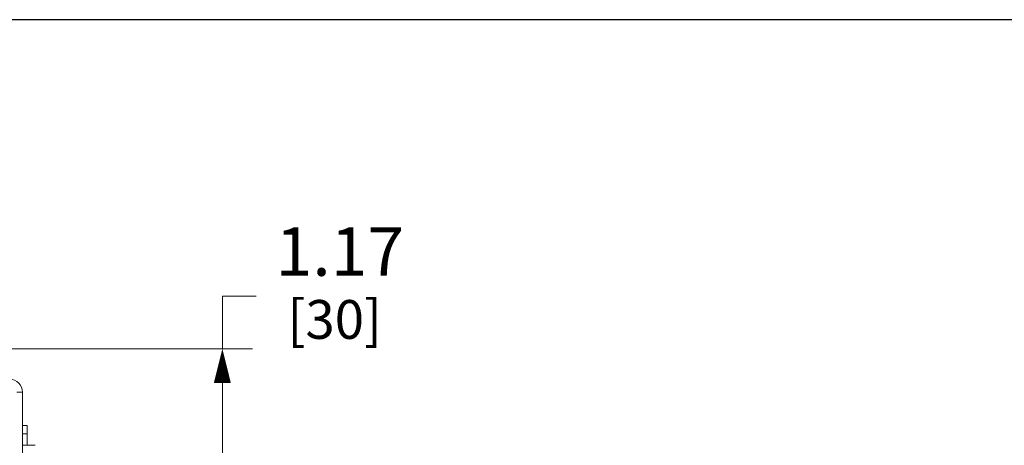
# Model space of a CAD drawing. Units: inches. Extents: x 0 to 164, y 0 to 40.
# Drawn here: x 35 to 43, y 37 to 40 of the extents above; entities that cross this region are included whole.
import ezdxf

# ---------------------------------------------------------------- set-up
doc = ezdxf.new("R2010")
doc.units = ezdxf.units.IN
doc.header["$MEASUREMENT"] = 0
doc.layers.add('CONTINUOUS1', color=7, linetype='Continuous', lineweight=20)
doc.layers.add('DIM', color=2, linetype='Continuous', lineweight=20)
doc.layers.add('VIEWPORT', color=9, linetype='Continuous', plot=False)
doc.styles.add('RomanS', font='romans.shx')
doc.dimstyles.new('SchneiderElectric Dual Below', dxfattribs={"dimscale": 0, "dimtxt": 0.1, "dimasz": 0.07, "dimexe": 0.0625, "dimexo": 0.0625, "dimgap": 0.04, "dimtad": 0, "dimtih": 1, "dimtoh": 1, "dimrnd": 0.001, "dimzin": 4, "dimdsep": 46, "dimtxsty": 'RomanS', "dimblk": 'SEArrow', "dimcen": 0.09, "dimclrd": 256, "dimclre": 256, "dimclrt": 256, "dimadec": 0, "dimazin": 1, "dimtfac": 1, "dimtofl": 0, "dimtmove": 0, "dimatfit": 3, "dimldrblk": 'SEArrow', "dimfxl": 1, "dimtolj": 1, "dimtzin": 0, "dimlwd": -1, "dimlwe": -1, "dimarcsym": 0})

# ---------------------------------------------------------------- blocks, each defined once
blk = doc.blocks.new('SEArrow')
at = {"linetype": 'ByBlock', "lineweight": -2}
blk.add_lwpolyline([(0, 0, 0, 0.5, 0), (-1, 0, 0.5, 0.5, 0)], format="xyseb", dxfattribs=at)
blk = doc.blocks.new('*D37')
at = {"layer": 'Defpoints', "color": 0, "transparency": 16777216}
for p in [(34.245, 37.6662), (34.0383, 36.5012), (36.7198, 36.5012)]:
    blk.add_point(p, dxfattribs=at)
at = {"layer": 'DIM', "transparency": 16777216}
for p, q in [((36.9998, 38.103), (36.7198, 38.103)), ((36.7198, 38.103), (36.7198, 37.6662)), ((34.495, 37.6662), (36.9698, 37.6662)), ((36.7198, 37.3862), (36.7198, 36.7812)), ((34.2883, 36.5012), (36.9698, 36.5012))]:
    blk.add_line(p, q, dxfattribs=at)
at = {"layer": 'DIM', "transparency": 16777216, "xscale": 0.28, "yscale": 0.28, "zscale": 0.28}
for p, rotation in [((36.7198, 37.6662), 90), ((36.7198, 36.5012), 270)]:
    blk.add_blockref('SEArrow', p, dxfattribs=dict(at, rotation=rotation))
at = {"layer": 'DIM', "transparency": 16777216, "insert": (37.1598, 38.6697), "char_height": 0.4, "attachment_point": 1, "line_spacing_factor": 0.9, "style": 'RomanS'}
blk.add_mtext('\\A1;1.17\\P{\\H0.8x; [30]', dxfattribs=at)

msp = doc.modelspace()

# ---------------------------------------------------------------- linework, layer by layer
at = {"layer": 'CONTINUOUS1'}
for p, q in [((35.0689, 37.3112), (35.0239, 37.3112)), ((35.0689, 37.3112), (35.0689, 34.0127)), ((35.0689, 37.0337), (35.1089, 37.0337)), ((35.1089, 37.0337), (35.1089, 36.8717)), ((35.0689, 36.9663), (35.1089, 36.9663)), ((35.0689, 36.8717), (35.1749, 36.8717))]:
    msp.add_line(p, q, dxfattribs=at)
msp.add_arc((34.9639, 37.3112), 0.105, 0, 90, dxfattribs=at)
at = {"layer": 'VIEWPORT'}
msp.add_lwpolyline([(0, 0), (32.0101, 0), (32.0101, 3.648), (65.6003, 3.648), (65.6003, 40.3818), (0, 40.3818)], close=True, dxfattribs=at)

# ---------------------------------------------------------------- dimensions: what is measured, and where the dimension line sits
at = {"layer": 'DIM'}
dim = msp.add_linear_dim(base=(36.7197533961, 36.5012179048), p1=(34.2450293374, 37.6662179048), p2=(34.0382664585, 36.5012179048), angle=270, dimstyle='SchneiderElectric Dual Below', override={"dimscale": 4, "dimpost": '\\P{\\H0.8x;', "dimtmove": 1}, dxfattribs=at)
dim.commit()
dim.dimension.update_dxf_attribs({"geometry": '*D37', "text_midpoint": (37.2991664962, 38.1030081869), "dimtype": 160})

doc.saveas('drawing.dxf')
